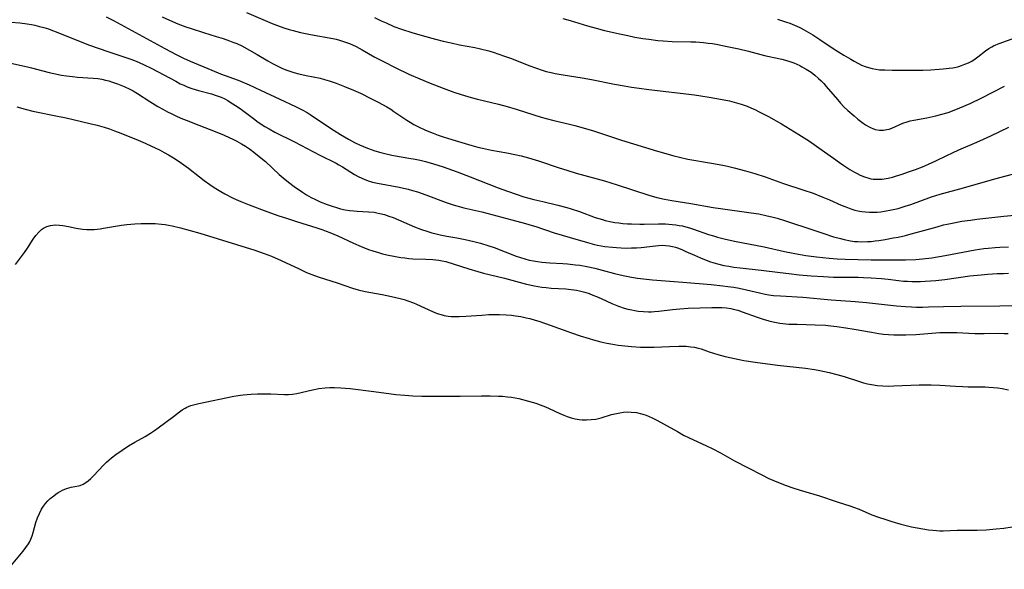
# Model space of a CAD drawing. Units: inches. Extents: x 2070795 to 2076254, y 206545 to 212022.
# Drawn here: x 2073067 to 2073240, y 207075 to 207172 of the extents above; entities that cross this region are included whole.
import ezdxf

# ---------------------------------------------------------------- set-up
doc = ezdxf.new("R2010")
doc.units = ezdxf.units.IN
doc.header["$MEASUREMENT"] = 0
doc.layers.add('c_32_T13S_R19E', color=135, linetype='Continuous')

msp = doc.modelspace()

# ---------------------------------------------------------------- linework, layer by layer
at = {"layer": 'c_32_T13S_R19E'}
for points in [[(2073082.39, 207172.02, 1030), (2073083.7, 207171.35, 1030), (2073092.7, 207166.46, 1030), (2073094.65, 207165.44, 1030), (2073095.98, 207164.79, 1030), (2073097.14, 207164.26, 1030), (2073100.92, 207162.69, 1030), (2073102.46, 207162.07, 1030), (2073105.53, 207160.91, 1030), (2073107.44, 207160.13, 1030), (2073109.47, 207159.21, 1030), (2073112.85, 207157.61, 1030), (2073115.6, 207156.33, 1030), (2073116.73, 207155.76, 1030), (2073117.64, 207155.25, 1030), (2073118.15, 207154.93, 1030), (2073120.48, 207153.36, 1030), (2073122.33, 207152.15, 1030), (2073123.48, 207151.43, 1030), (2073124.16, 207151.02, 1030), (2073124.85, 207150.62, 1030), (2073125.93, 207150.05, 1030), (2073126.79, 207149.63, 1030), (2073127.46, 207149.33, 1030), (2073128.19, 207149.04, 1030), (2073129.48, 207148.57, 1030), (2073130.53, 207148.26, 1030), (2073131.2, 207148.08, 1030), (2073132.44, 207147.8, 1030), (2073133.06, 207147.68, 1030), (2073135.39, 207147.31, 1030), (2073136.5, 207147.11, 1030), (2073137.43, 207146.91, 1030), (2073138.35, 207146.69, 1030), (2073139.75, 207146.3, 1030), (2073141.41, 207145.75, 1030), (2073143.86, 207144.87, 1030), (2073146.15, 207144, 1030), (2073151.08, 207142.09, 1030), (2073152.71, 207141.5, 1030), (2073154.2, 207140.98, 1030), (2073155.58, 207140.54, 1030), (2073156.42, 207140.29, 1030), (2073157.29, 207140.06, 1030), (2073158.87, 207139.68, 1030), (2073161.51, 207139.09, 1030), (2073163.08, 207138.68, 1030), (2073163.87, 207138.44, 1030), (2073165.33, 207137.95, 1030), (2073168.07, 207136.93, 1030), (2073169.34, 207136.53, 1030), (2073169.82, 207136.4, 1030), (2073170.89, 207136.16, 1030), (2073171.47, 207136.05, 1030), (2073172.18, 207135.96, 1030), (2073172.89, 207135.88, 1030), (2073173.69, 207135.82, 1030), (2073174.42, 207135.79, 1030), (2073175.89, 207135.76, 1030), (2073176.65, 207135.76, 1030), (2073179.16, 207135.8, 1030), (2073180.39, 207135.79, 1030), (2073181.54, 207135.7, 1030), (2073182.17, 207135.63, 1030), (2073182.74, 207135.53, 1030), (2073183.32, 207135.42, 1030), (2073183.93, 207135.27, 1030), (2073184.55, 207135.1, 1030), (2073185.25, 207134.87, 1030), (2073187.89, 207133.95, 1030), (2073188.76, 207133.67, 1030), (2073189.5, 207133.45, 1030), (2073190.67, 207133.15, 1030), (2073192.43, 207132.76, 1030), (2073197.66, 207131.77, 1030), (2073201.22, 207130.98, 1030), (2073202.7, 207130.67, 1030), (2073203.67, 207130.49, 1030), (2073204.93, 207130.28, 1030), (2073206.84, 207130.01, 1030), (2073209.02, 207129.8, 1030), (2073210.41, 207129.7, 1030), (2073211.85, 207129.62, 1030), (2073214.1, 207129.55, 1030), (2073216.41, 207129.52, 1030), (2073219.41, 207129.52, 1030), (2073222.41, 207129.5, 1030), (2073224.18, 207129.56, 1030), (2073225.4, 207129.66, 1030), (2073227, 207129.86, 1030), (2073229.32, 207130.25, 1030), (2073234.59, 207131.23, 1030), (2073236.1, 207131.46, 1030), (2073236.87, 207131.55, 1030), (2073238.09, 207131.66, 1030), (2073238.91, 207131.71, 1030), (2073240.41, 207131.75, 1030)], [(2073092.2, 207172.01, 1028), (2073093.48, 207171.41, 1028), (2073094.94, 207170.8, 1028), (2073096.35, 207170.28, 1028), (2073097.28, 207169.95, 1028), (2073099.45, 207169.25, 1028), (2073101.7, 207168.6, 1028), (2073102.88, 207168.23, 1028), (2073104.01, 207167.84, 1028), (2073104.62, 207167.61, 1028), (2073105.28, 207167.33, 1028), (2073106.17, 207166.92, 1028), (2073107.52, 207166.21, 1028), (2073108.86, 207165.44, 1028), (2073110.73, 207164.3, 1028), (2073111.53, 207163.85, 1028), (2073112.57, 207163.32, 1028), (2073113.16, 207163.05, 1028), (2073113.85, 207162.75, 1028), (2073114.55, 207162.49, 1028), (2073115.28, 207162.26, 1028), (2073116.14, 207162.02, 1028), (2073117.43, 207161.74, 1028), (2073119.88, 207161.27, 1028), (2073120.66, 207161.07, 1028), (2073121.47, 207160.83, 1028), (2073122.69, 207160.39, 1028), (2073124.13, 207159.83, 1028), (2073125.74, 207159.17, 1028), (2073126.93, 207158.64, 1028), (2073128.9, 207157.68, 1028), (2073130.05, 207157.09, 1028), (2073131.57, 207156.24, 1028), (2073132.24, 207155.84, 1028), (2073132.81, 207155.48, 1028), (2073135.07, 207153.92, 1028), (2073135.63, 207153.56, 1028), (2073136.32, 207153.15, 1028), (2073137.11, 207152.74, 1028), (2073138.34, 207152.17, 1028), (2073139.66, 207151.65, 1028), (2073140.55, 207151.33, 1028), (2073141.42, 207151.03, 1028), (2073142.96, 207150.56, 1028), (2073145.88, 207149.7, 1028), (2073147.53, 207149.24, 1028), (2073148.31, 207149.05, 1028), (2073149.88, 207148.71, 1028), (2073152.59, 207148.22, 1028), (2073153.97, 207147.95, 1028), (2073155.07, 207147.69, 1028), (2073156.37, 207147.35, 1028), (2073158.15, 207146.81, 1028), (2073161.73, 207145.59, 1028), (2073163.09, 207145.16, 1028), (2073164.74, 207144.68, 1028), (2073168.38, 207143.69, 1028), (2073169.66, 207143.32, 1028), (2073171.91, 207142.61, 1028), (2073177.44, 207140.81, 1028), (2073178.86, 207140.41, 1028), (2073180.19, 207140.1, 1028), (2073181.47, 207139.87, 1028), (2073184.8, 207139.35, 1028), (2073188.73, 207138.68, 1028), (2073190, 207138.48, 1028), (2073195.39, 207137.75, 1028), (2073196.73, 207137.52, 1028), (2073198.17, 207137.22, 1028), (2073198.97, 207137.02, 1028), (2073199.9, 207136.77, 1028), (2073201.39, 207136.32, 1028), (2073206.15, 207134.73, 1028), (2073208.09, 207134.1, 1028), (2073209.8, 207133.55, 1028), (2073211.03, 207133.21, 1028), (2073211.66, 207133.05, 1028), (2073212.76, 207132.82, 1028), (2073213.47, 207132.72, 1028), (2073214.05, 207132.68, 1028), (2073214.63, 207132.66, 1028), (2073215.77, 207132.68, 1028), (2073216.41, 207132.73, 1028), (2073217.06, 207132.8, 1028), (2073217.71, 207132.88, 1028), (2073218.81, 207133.05, 1028), (2073220.26, 207133.32, 1028), (2073221.1, 207133.49, 1028), (2073222.38, 207133.78, 1028), (2073223.41, 207134.03, 1028), (2073225.13, 207134.49, 1028), (2073227.92, 207135.3, 1028), (2073229.08, 207135.6, 1028), (2073229.69, 207135.75, 1028), (2073230.85, 207135.99, 1028), (2073232.27, 207136.24, 1028), (2073233.76, 207136.46, 1028), (2073234.91, 207136.61, 1028), (2073239.64, 207137.14, 1028), (2073241.49, 207137.31, 1028)], [(2073106.99, 207172.78, 1026), (2073110.28, 207171.35, 1026), (2073111.48, 207170.85, 1026), (2073112.43, 207170.49, 1026), (2073113.54, 207170.1, 1026), (2073114.47, 207169.81, 1026), (2073115.16, 207169.62, 1026), (2073116.45, 207169.29, 1026), (2073118.19, 207168.92, 1026), (2073122.08, 207168.23, 1026), (2073122.68, 207168.1, 1026), (2073123.29, 207167.94, 1026), (2073124.16, 207167.66, 1026), (2073125.05, 207167.32, 1026), (2073126.17, 207166.8, 1026), (2073127.27, 207166.23, 1026), (2073129.49, 207164.98, 1026), (2073130.88, 207164.24, 1026), (2073133.17, 207163.08, 1026), (2073135.44, 207162, 1026), (2073137.35, 207161.17, 1026), (2073139.15, 207160.42, 1026), (2073141.41, 207159.53, 1026), (2073143.32, 207158.83, 1026), (2073144.56, 207158.42, 1026), (2073146.31, 207157.92, 1026), (2073147.43, 207157.63, 1026), (2073151.13, 207156.74, 1026), (2073152.61, 207156.35, 1026), (2073154.2, 207155.87, 1026), (2073157.3, 207154.85, 1026), (2073158.61, 207154.46, 1026), (2073159.46, 207154.22, 1026), (2073160.79, 207153.89, 1026), (2073163.57, 207153.24, 1026), (2073164.49, 207153.01, 1026), (2073165.97, 207152.62, 1026), (2073167.76, 207152.08, 1026), (2073171.45, 207150.85, 1026), (2073172.69, 207150.46, 1026), (2073178.94, 207148.52, 1026), (2073180.42, 207148.08, 1026), (2073181.82, 207147.69, 1026), (2073182.8, 207147.44, 1026), (2073184.25, 207147.14, 1026), (2073188.45, 207146.44, 1026), (2073190.42, 207146.07, 1026), (2073191.23, 207145.89, 1026), (2073192.38, 207145.62, 1026), (2073194.36, 207145.09, 1026), (2073196.02, 207144.59, 1026), (2073197.84, 207144, 1026), (2073201.04, 207142.87, 1026), (2073204.41, 207141.76, 1026), (2073206.22, 207141.14, 1026), (2073207.92, 207140.49, 1026), (2073209.1, 207139.98, 1026), (2073211.15, 207139.07, 1026), (2073211.93, 207138.75, 1026), (2073212.83, 207138.42, 1026), (2073213.53, 207138.21, 1026), (2073214.07, 207138.08, 1026), (2073214.74, 207137.96, 1026), (2073215.41, 207137.87, 1026), (2073216.09, 207137.82, 1026), (2073216.76, 207137.81, 1026), (2073217.41, 207137.84, 1026), (2073218.06, 207137.9, 1026), (2073218.71, 207137.99, 1026), (2073219.94, 207138.22, 1026), (2073221.1, 207138.5, 1026), (2073222.35, 207138.87, 1026), (2073223.35, 207139.2, 1026), (2073226.95, 207140.51, 1026), (2073228.47, 207140.99, 1026), (2073232.55, 207142.09, 1026), (2073238.02, 207143.67, 1026), (2073242.04, 207144.73, 1026)], [(2073129.43, 207171.9, 1024), (2073130.58, 207171.34, 1024), (2073131.42, 207170.94, 1024), (2073132.79, 207170.35, 1024), (2073134.16, 207169.85, 1024), (2073135.95, 207169.26, 1024), (2073137.77, 207168.72, 1024), (2073140.08, 207168.09, 1024), (2073141.43, 207167.76, 1024), (2073142.81, 207167.45, 1024), (2073144.29, 207167.14, 1024), (2073146.99, 207166.63, 1024), (2073147.94, 207166.42, 1024), (2073149.41, 207166.05, 1024), (2073150.35, 207165.77, 1024), (2073151.02, 207165.56, 1024), (2073152.34, 207165.09, 1024), (2073153.39, 207164.7, 1024), (2073156.44, 207163.49, 1024), (2073157.75, 207163.01, 1024), (2073158.76, 207162.68, 1024), (2073159.48, 207162.47, 1024), (2073160.34, 207162.26, 1024), (2073161.05, 207162.11, 1024), (2073162.43, 207161.86, 1024), (2073165.8, 207161.35, 1024), (2073167.4, 207161.05, 1024), (2073171.42, 207160.25, 1024), (2073173.15, 207159.93, 1024), (2073174.42, 207159.72, 1024), (2073175.73, 207159.53, 1024), (2073177.42, 207159.31, 1024), (2073185.43, 207158.35, 1024), (2073186.53, 207158.21, 1024), (2073188.04, 207157.97, 1024), (2073189.99, 207157.62, 1024), (2073191.59, 207157.29, 1024), (2073192.37, 207157.1, 1024), (2073193.63, 207156.73, 1024), (2073194.66, 207156.37, 1024), (2073195.32, 207156.1, 1024), (2073196.1, 207155.76, 1024), (2073196.66, 207155.48, 1024), (2073198.43, 207154.55, 1024), (2073200.69, 207153.27, 1024), (2073203.72, 207151.45, 1024), (2073205.57, 207150.27, 1024), (2073207.24, 207149.12, 1024), (2073209.77, 207147.28, 1024), (2073210.85, 207146.52, 1024), (2073211.44, 207146.12, 1024), (2073212.66, 207145.33, 1024), (2073213.46, 207144.86, 1024), (2073213.95, 207144.59, 1024), (2073214.44, 207144.34, 1024), (2073215.2, 207144.02, 1024), (2073215.97, 207143.77, 1024), (2073216.34, 207143.69, 1024), (2073216.74, 207143.63, 1024), (2073217.57, 207143.6, 1024), (2073218.29, 207143.64, 1024), (2073219.02, 207143.74, 1024), (2073219.37, 207143.8, 1024), (2073220.1, 207143.97, 1024), (2073220.65, 207144.12, 1024), (2073221.81, 207144.49, 1024), (2073222.91, 207144.87, 1024), (2073224.14, 207145.32, 1024), (2073225.36, 207145.79, 1024), (2073226.45, 207146.25, 1024), (2073227.72, 207146.83, 1024), (2073229.66, 207147.77, 1024), (2073230.6, 207148.21, 1024), (2073231.76, 207148.73, 1024), (2073234.9, 207150.08, 1024), (2073236.05, 207150.6, 1024), (2073237.36, 207151.2, 1024), (2073240.5, 207152.71, 1024)], [(2073162.38, 207171.7, 1022), (2073163.65, 207171.35, 1022), (2073166.69, 207170.45, 1022), (2073168.23, 207170.02, 1022), (2073169.69, 207169.65, 1022), (2073172.62, 207168.96, 1022), (2073173.76, 207168.72, 1022), (2073174.99, 207168.47, 1022), (2073176.39, 207168.23, 1022), (2073177.42, 207168.08, 1022), (2073179.04, 207167.88, 1022), (2073179.95, 207167.8, 1022), (2073181.51, 207167.72, 1022), (2073184.8, 207167.66, 1022), (2073185.7, 207167.63, 1022), (2073186.4, 207167.59, 1022), (2073187.03, 207167.53, 1022), (2073187.82, 207167.43, 1022), (2073188.61, 207167.32, 1022), (2073189.56, 207167.15, 1022), (2073191.15, 207166.85, 1022), (2073193.19, 207166.41, 1022), (2073194.91, 207166.01, 1022), (2073197.68, 207165.27, 1022), (2073198.51, 207165.07, 1022), (2073200.74, 207164.6, 1022), (2073201.38, 207164.43, 1022), (2073202.33, 207164.13, 1022), (2073202.84, 207163.94, 1022), (2073203.36, 207163.73, 1022), (2073203.87, 207163.49, 1022), (2073204.27, 207163.29, 1022), (2073205.02, 207162.87, 1022), (2073205.87, 207162.31, 1022), (2073206.54, 207161.8, 1022), (2073207.18, 207161.25, 1022), (2073207.63, 207160.83, 1022), (2073208.09, 207160.35, 1022), (2073208.53, 207159.85, 1022), (2073210.49, 207157.54, 1022), (2073211.04, 207156.9, 1022), (2073211.62, 207156.29, 1022), (2073212.28, 207155.65, 1022), (2073213.38, 207154.69, 1022), (2073214.07, 207154.12, 1022), (2073214.76, 207153.58, 1022), (2073215.39, 207153.13, 1022), (2073216.03, 207152.74, 1022), (2073216.38, 207152.58, 1022), (2073216.65, 207152.47, 1022), (2073217.09, 207152.33, 1022), (2073217.82, 207152.21, 1022), (2073218.56, 207152.2, 1022), (2073219.1, 207152.28, 1022), (2073219.53, 207152.38, 1022), (2073220.03, 207152.55, 1022), (2073221.95, 207153.39, 1022), (2073222.67, 207153.64, 1022), (2073223.2, 207153.79, 1022), (2073223.88, 207153.95, 1022), (2073226.16, 207154.37, 1022), (2073227.68, 207154.68, 1022), (2073228.76, 207154.96, 1022), (2073229.88, 207155.3, 1022), (2073230.93, 207155.68, 1022), (2073231.9, 207156.07, 1022), (2073233.7, 207156.87, 1022), (2073235.77, 207157.87, 1022), (2073239.74, 207159.91, 1022)], [(2073200, 207171.63, 1020), (2073201.41, 207171.15, 1020), (2073202.13, 207170.88, 1020), (2073203.39, 207170.38, 1020), (2073204, 207170.1, 1020), (2073204.56, 207169.81, 1020), (2073205.38, 207169.35, 1020), (2073206.18, 207168.86, 1020), (2073207.37, 207168.07, 1020), (2073209.71, 207166.48, 1020), (2073211.61, 207165.3, 1020), (2073212.81, 207164.58, 1020), (2073213.41, 207164.24, 1020), (2073214.14, 207163.86, 1020), (2073214.72, 207163.58, 1020), (2073215.32, 207163.34, 1020), (2073215.93, 207163.13, 1020), (2073216.56, 207162.96, 1020), (2073217.19, 207162.84, 1020), (2073217.83, 207162.77, 1020), (2073218.77, 207162.72, 1020), (2073220.05, 207162.7, 1020), (2073222.41, 207162.71, 1020), (2073225.42, 207162.69, 1020), (2073226.83, 207162.74, 1020), (2073229, 207162.91, 1020), (2073230.05, 207163.02, 1020), (2073230.66, 207163.11, 1020), (2073231.26, 207163.23, 1020), (2073231.72, 207163.35, 1020), (2073232.18, 207163.49, 1020), (2073232.81, 207163.71, 1020), (2073233.41, 207163.96, 1020), (2073234, 207164.27, 1020), (2073234.6, 207164.65, 1020), (2073235.09, 207165, 1020), (2073236.41, 207166.06, 1020), (2073236.97, 207166.47, 1020), (2073237.5, 207166.79, 1020), (2073237.79, 207166.94, 1020), (2073238.21, 207167.14, 1020), (2073238.8, 207167.37, 1020), (2073241.71, 207168.39, 1020)], [(2073064.16, 207171.22, 1032), (2073067.27, 207170.94, 1032), (2073068.57, 207170.78, 1032), (2073069.36, 207170.65, 1032), (2073069.95, 207170.53, 1032), (2073070.74, 207170.35, 1032), (2073071.52, 207170.14, 1032), (2073072.29, 207169.89, 1032), (2073073.01, 207169.64, 1032), (2073073.68, 207169.38, 1032), (2073077.3, 207167.91, 1032), (2073079.52, 207167.07, 1032), (2073082.68, 207165.96, 1032), (2073086.01, 207164.84, 1032), (2073086.72, 207164.59, 1032), (2073087.64, 207164.24, 1032), (2073088.96, 207163.66, 1032), (2073090.39, 207162.96, 1032), (2073094.6, 207160.73, 1032), (2073095.4, 207160.32, 1032), (2073095.99, 207160.04, 1032), (2073096.6, 207159.79, 1032), (2073097.4, 207159.5, 1032), (2073098.59, 207159.15, 1032), (2073100.86, 207158.54, 1032), (2073101.69, 207158.28, 1032), (2073102.53, 207157.96, 1032), (2073103.05, 207157.71, 1032), (2073103.7, 207157.37, 1032), (2073104.33, 207156.99, 1032), (2073105.35, 207156.34, 1032), (2073106.11, 207155.81, 1032), (2073106.6, 207155.45, 1032), (2073108.19, 207154.22, 1032), (2073109.05, 207153.6, 1032), (2073110.2, 207152.84, 1032), (2073110.94, 207152.41, 1032), (2073111.97, 207151.85, 1032), (2073115.4, 207150.12, 1032), (2073119.86, 207147.79, 1032), (2073122.67, 207146.39, 1032), (2073123.16, 207146.13, 1032), (2073123.78, 207145.77, 1032), (2073125.89, 207144.45, 1032), (2073126.64, 207144.04, 1032), (2073127.59, 207143.61, 1032), (2073128.32, 207143.34, 1032), (2073129.07, 207143.11, 1032), (2073129.96, 207142.91, 1032), (2073133.75, 207142.21, 1032), (2073134.49, 207142.05, 1032), (2073135.33, 207141.84, 1032), (2073136.07, 207141.64, 1032), (2073136.94, 207141.37, 1032), (2073138.37, 207140.87, 1032), (2073141.96, 207139.53, 1032), (2073143.21, 207139.11, 1032), (2073143.84, 207138.93, 1032), (2073145.04, 207138.61, 1032), (2073148.18, 207137.89, 1032), (2073149.96, 207137.45, 1032), (2073153.45, 207136.48, 1032), (2073155.87, 207135.86, 1032), (2073157.02, 207135.53, 1032), (2073157.68, 207135.32, 1032), (2073160.87, 207134.25, 1032), (2073163.68, 207133.38, 1032), (2073166.73, 207132.51, 1032), (2073167.92, 207132.21, 1032), (2073168.48, 207132.08, 1032), (2073169.73, 207131.86, 1032), (2073171.06, 207131.69, 1032), (2073171.76, 207131.63, 1032), (2073172.61, 207131.58, 1032), (2073173.46, 207131.56, 1032), (2073174.4, 207131.57, 1032), (2073175.3, 207131.61, 1032), (2073176.12, 207131.68, 1032), (2073178.64, 207131.97, 1032), (2073179.15, 207132.01, 1032), (2073179.76, 207132.04, 1032), (2073180.37, 207132.03, 1032), (2073180.99, 207131.95, 1032), (2073181.61, 207131.83, 1032), (2073182.12, 207131.69, 1032), (2073182.62, 207131.52, 1032), (2073183.34, 207131.25, 1032), (2073183.95, 207130.98, 1032), (2073185.45, 207130.29, 1032), (2073186.51, 207129.82, 1032), (2073187.49, 207129.43, 1032), (2073188.22, 207129.17, 1032), (2073189.48, 207128.79, 1032), (2073190.6, 207128.53, 1032), (2073191.46, 207128.37, 1032), (2073192.33, 207128.23, 1032), (2073193.45, 207128.1, 1032), (2073197.14, 207127.7, 1032), (2073200.47, 207127.27, 1032), (2073201.99, 207127.09, 1032), (2073203.79, 207126.9, 1032), (2073205.85, 207126.72, 1032), (2073208.06, 207126.56, 1032), (2073209.8, 207126.47, 1032), (2073211.03, 207126.44, 1032), (2073214.1, 207126.44, 1032), (2073215.02, 207126.41, 1032), (2073216.41, 207126.34, 1032), (2073218.22, 207126.21, 1032), (2073219.38, 207126.09, 1032), (2073221.16, 207125.88, 1032), (2073222.05, 207125.79, 1032), (2073222.72, 207125.74, 1032), (2073223.48, 207125.71, 1032), (2073224.24, 207125.7, 1032), (2073225.01, 207125.71, 1032), (2073225.85, 207125.75, 1032), (2073226.79, 207125.82, 1032), (2073227.73, 207125.9, 1032), (2073229.28, 207126.08, 1032), (2073233.68, 207126.69, 1032), (2073235.62, 207126.9, 1032), (2073236.84, 207127, 1032), (2073238.45, 207127.1, 1032), (2073239.55, 207127.13, 1032), (2073240.41, 207127.14, 1032)], [(2073065.19, 207164.01, 1034), (2073068.63, 207163.27, 1034), (2073069.36, 207163.1, 1034), (2073072.44, 207162.3, 1034), (2073073.23, 207162.11, 1034), (2073074.58, 207161.83, 1034), (2073075.47, 207161.68, 1034), (2073076.51, 207161.55, 1034), (2073077.42, 207161.47, 1034), (2073080.13, 207161.28, 1034), (2073080.94, 207161.2, 1034), (2073081.66, 207161.08, 1034), (2073082.27, 207160.95, 1034), (2073082.87, 207160.79, 1034), (2073083.34, 207160.65, 1034), (2073084.42, 207160.27, 1034), (2073085.59, 207159.8, 1034), (2073086.56, 207159.36, 1034), (2073087.16, 207159.05, 1034), (2073087.93, 207158.59, 1034), (2073090.08, 207157.19, 1034), (2073091.48, 207156.32, 1034), (2073092.32, 207155.84, 1034), (2073093.16, 207155.38, 1034), (2073093.78, 207155.08, 1034), (2073094.62, 207154.68, 1034), (2073095.47, 207154.31, 1034), (2073096.45, 207153.91, 1034), (2073098.67, 207153.04, 1034), (2073101.51, 207151.97, 1034), (2073103.07, 207151.33, 1034), (2073104.71, 207150.57, 1034), (2073105.29, 207150.27, 1034), (2073106.12, 207149.81, 1034), (2073106.82, 207149.38, 1034), (2073107.5, 207148.93, 1034), (2073108.29, 207148.35, 1034), (2073108.94, 207147.84, 1034), (2073110.29, 207146.69, 1034), (2073112.71, 207144.45, 1034), (2073113.39, 207143.86, 1034), (2073114.33, 207143.09, 1034), (2073115.34, 207142.33, 1034), (2073116.77, 207141.35, 1034), (2073117.47, 207140.9, 1034), (2073118.3, 207140.42, 1034), (2073119.08, 207140.03, 1034), (2073119.87, 207139.67, 1034), (2073121.09, 207139.18, 1034), (2073122, 207138.86, 1034), (2073122.74, 207138.63, 1034), (2073123.48, 207138.44, 1034), (2073124.25, 207138.27, 1034), (2073125.01, 207138.15, 1034), (2073125.77, 207138.06, 1034), (2073126.37, 207138.01, 1034), (2073128.35, 207137.9, 1034), (2073129.34, 207137.81, 1034), (2073129.84, 207137.73, 1034), (2073130.33, 207137.63, 1034), (2073131.14, 207137.42, 1034), (2073131.93, 207137.16, 1034), (2073132.68, 207136.88, 1034), (2073135.45, 207135.67, 1034), (2073136.4, 207135.27, 1034), (2073137.65, 207134.8, 1034), (2073138.56, 207134.5, 1034), (2073139.46, 207134.23, 1034), (2073140.2, 207134.05, 1034), (2073140.93, 207133.88, 1034), (2073142.1, 207133.66, 1034), (2073143.82, 207133.37, 1034), (2073145.31, 207133.08, 1034), (2073146.79, 207132.73, 1034), (2073147.99, 207132.41, 1034), (2073149.4, 207131.97, 1034), (2073150.35, 207131.64, 1034), (2073154.19, 207130.16, 1034), (2073154.97, 207129.89, 1034), (2073155.74, 207129.65, 1034), (2073156.51, 207129.45, 1034), (2073157.27, 207129.3, 1034), (2073157.97, 207129.19, 1034), (2073158.69, 207129.1, 1034), (2073160.12, 207128.99, 1034), (2073162.4, 207128.86, 1034), (2073163.19, 207128.8, 1034), (2073164.63, 207128.65, 1034), (2073165.36, 207128.55, 1034), (2073166.59, 207128.33, 1034), (2073167.98, 207128.02, 1034), (2073169.27, 207127.7, 1034), (2073171.45, 207127.13, 1034), (2073172.98, 207126.76, 1034), (2073174.44, 207126.46, 1034), (2073175.44, 207126.3, 1034), (2073176.54, 207126.15, 1034), (2073178.11, 207125.98, 1034), (2073183.41, 207125.58, 1034), (2073188.34, 207125.16, 1034), (2073190.38, 207124.97, 1034), (2073191.3, 207124.86, 1034), (2073192.35, 207124.7, 1034), (2073193.25, 207124.54, 1034), (2073194.58, 207124.24, 1034), (2073196.83, 207123.7, 1034), (2073197.82, 207123.49, 1034), (2073198.48, 207123.38, 1034), (2073199.26, 207123.28, 1034), (2073200.5, 207123.18, 1034), (2073204.4, 207122.96, 1034), (2073209.39, 207122.52, 1034), (2073213.57, 207122.21, 1034), (2073215.58, 207122.01, 1034), (2073220.8, 207121.44, 1034), (2073222.42, 207121.31, 1034), (2073223.46, 207121.25, 1034), (2073224.32, 207121.22, 1034), (2073225.4, 207121.22, 1034), (2073226.41, 207121.25, 1034), (2073229.05, 207121.36, 1034), (2073232.11, 207121.42, 1034), (2073238.91, 207121.43, 1034), (2073243.93, 207121.53, 1034)], [(2073066.77, 207156.29, 1036), (2073068.2, 207155.88, 1036), (2073069.6, 207155.5, 1036), (2073070.46, 207155.31, 1036), (2073073.33, 207154.76, 1036), (2073075.39, 207154.32, 1036), (2073079.57, 207153.36, 1036), (2073080.84, 207153.05, 1036), (2073082.07, 207152.7, 1036), (2073082.97, 207152.41, 1036), (2073083.85, 207152.09, 1036), (2073084.96, 207151.66, 1036), (2073088, 207150.45, 1036), (2073089.24, 207149.93, 1036), (2073090.38, 207149.41, 1036), (2073091.75, 207148.73, 1036), (2073092.56, 207148.3, 1036), (2073093.31, 207147.89, 1036), (2073093.89, 207147.54, 1036), (2073094.47, 207147.18, 1036), (2073095.62, 207146.41, 1036), (2073096.84, 207145.51, 1036), (2073098.77, 207144.01, 1036), (2073099.6, 207143.38, 1036), (2073100.54, 207142.7, 1036), (2073101.35, 207142.15, 1036), (2073102.5, 207141.44, 1036), (2073103.22, 207141.03, 1036), (2073104.51, 207140.37, 1036), (2073105.2, 207140.05, 1036), (2073105.98, 207139.72, 1036), (2073107.43, 207139.15, 1036), (2073110.57, 207137.96, 1036), (2073112.67, 207137.2, 1036), (2073113.98, 207136.76, 1036), (2073115.73, 207136.2, 1036), (2073119.3, 207135.09, 1036), (2073120.33, 207134.75, 1036), (2073120.93, 207134.53, 1036), (2073121.61, 207134.26, 1036), (2073122.98, 207133.68, 1036), (2073125.73, 207132.44, 1036), (2073127.08, 207131.85, 1036), (2073128.37, 207131.33, 1036), (2073129.13, 207131.06, 1036), (2073130.08, 207130.77, 1036), (2073130.83, 207130.57, 1036), (2073131.59, 207130.39, 1036), (2073133.09, 207130.08, 1036), (2073134.01, 207129.92, 1036), (2073134.72, 207129.82, 1036), (2073135.43, 207129.75, 1036), (2073136.1, 207129.7, 1036), (2073138.39, 207129.62, 1036), (2073139.64, 207129.55, 1036), (2073140.66, 207129.43, 1036), (2073141.27, 207129.33, 1036), (2073141.87, 207129.19, 1036), (2073143.18, 207128.82, 1036), (2073145.91, 207127.93, 1036), (2073147.48, 207127.46, 1036), (2073148.51, 207127.19, 1036), (2073152.19, 207126.28, 1036), (2073156.01, 207125.27, 1036), (2073157.4, 207124.95, 1036), (2073158.71, 207124.73, 1036), (2073159.44, 207124.63, 1036), (2073160.37, 207124.55, 1036), (2073162.92, 207124.41, 1036), (2073163.84, 207124.32, 1036), (2073164.76, 207124.19, 1036), (2073165.29, 207124.09, 1036), (2073166.26, 207123.83, 1036), (2073167.02, 207123.58, 1036), (2073167.66, 207123.34, 1036), (2073168.31, 207123.08, 1036), (2073169.1, 207122.73, 1036), (2073170.98, 207121.85, 1036), (2073171.57, 207121.6, 1036), (2073172.16, 207121.38, 1036), (2073173.12, 207121.06, 1036), (2073173.79, 207120.88, 1036), (2073174.46, 207120.73, 1036), (2073175.01, 207120.62, 1036), (2073175.56, 207120.54, 1036), (2073176.49, 207120.44, 1036), (2073177.4, 207120.41, 1036), (2073177.92, 207120.42, 1036), (2073178.43, 207120.44, 1036), (2073179.2, 207120.51, 1036), (2073181.58, 207120.8, 1036), (2073182.86, 207120.94, 1036), (2073184.36, 207121.05, 1036), (2073186.4, 207121.13, 1036), (2073188.51, 207121.18, 1036), (2073189.35, 207121.17, 1036), (2073190.26, 207121.14, 1036), (2073191.04, 207121.08, 1036), (2073191.81, 207120.98, 1036), (2073192.24, 207120.89, 1036), (2073193.03, 207120.68, 1036), (2073193.8, 207120.42, 1036), (2073196.41, 207119.48, 1036), (2073197.47, 207119.12, 1036), (2073198.49, 207118.83, 1036), (2073199.25, 207118.65, 1036), (2073200.37, 207118.44, 1036), (2073200.9, 207118.36, 1036), (2073201.98, 207118.27, 1036), (2073203.43, 207118.22, 1036), (2073206.56, 207118.15, 1036), (2073208.36, 207118.05, 1036), (2073209.33, 207117.96, 1036), (2073210.39, 207117.83, 1036), (2073211.96, 207117.61, 1036), (2073213.39, 207117.38, 1036), (2073216.43, 207116.82, 1036), (2073217.71, 207116.62, 1036), (2073218.53, 207116.52, 1036), (2073219.43, 207116.43, 1036), (2073220.35, 207116.38, 1036), (2073221.21, 207116.35, 1036), (2073222.47, 207116.35, 1036), (2073224.22, 207116.44, 1036), (2073227.7, 207116.72, 1036), (2073228.42, 207116.76, 1036), (2073229.96, 207116.8, 1036), (2073231.39, 207116.78, 1036), (2073234.56, 207116.62, 1036), (2073236.18, 207116.61, 1036), (2073238.75, 207116.64, 1036), (2073239.67, 207116.63, 1036), (2073240.39, 207116.6, 1036)], [(2073066.51, 207128.71, 1038), (2073068.11, 207130.79, 1038), (2073068.65, 207131.54, 1038), (2073069.64, 207133.1, 1038), (2073070.09, 207133.75, 1038), (2073070.61, 207134.36, 1038), (2073071.1, 207134.79, 1038), (2073071.46, 207135.04, 1038), (2073072.03, 207135.32, 1038), (2073072.64, 207135.51, 1038), (2073073.05, 207135.58, 1038), (2073073.48, 207135.61, 1038), (2073074.25, 207135.58, 1038), (2073074.8, 207135.51, 1038), (2073075.83, 207135.33, 1038), (2073077.15, 207135.04, 1038), (2073078.26, 207134.85, 1038), (2073079.03, 207134.79, 1038), (2073079.6, 207134.79, 1038), (2073080.31, 207134.82, 1038), (2073081.37, 207134.94, 1038), (2073081.97, 207135.03, 1038), (2073085.11, 207135.56, 1038), (2073086.06, 207135.69, 1038), (2073087.41, 207135.82, 1038), (2073088.54, 207135.87, 1038), (2073089.76, 207135.87, 1038), (2073090.38, 207135.86, 1038), (2073090.99, 207135.83, 1038), (2073092.11, 207135.75, 1038), (2073092.72, 207135.68, 1038), (2073093.32, 207135.59, 1038), (2073093.97, 207135.46, 1038), (2073095.46, 207135.1, 1038), (2073098.83, 207134.15, 1038), (2073108.46, 207131.18, 1038), (2073110.09, 207130.62, 1038), (2073111.35, 207130.13, 1038), (2073113.06, 207129.39, 1038), (2073116.2, 207127.9, 1038), (2073117.52, 207127.3, 1038), (2073118.92, 207126.75, 1038), (2073119.74, 207126.46, 1038), (2073122.84, 207125.45, 1038), (2073125.58, 207124.53, 1038), (2073126.52, 207124.26, 1038), (2073127.78, 207123.98, 1038), (2073130.73, 207123.42, 1038), (2073132.39, 207123.07, 1038), (2073133.9, 207122.72, 1038), (2073134.61, 207122.53, 1038), (2073135.27, 207122.33, 1038), (2073136.26, 207121.98, 1038), (2073136.79, 207121.76, 1038), (2073139.54, 207120.46, 1038), (2073140.38, 207120.13, 1038), (2073141.23, 207119.85, 1038), (2073141.59, 207119.77, 1038), (2073142.29, 207119.65, 1038), (2073142.86, 207119.6, 1038), (2073143.55, 207119.57, 1038), (2073144.24, 207119.57, 1038), (2073145.39, 207119.62, 1038), (2073148.18, 207119.84, 1038), (2073149.45, 207119.92, 1038), (2073150.4, 207119.95, 1038), (2073151.31, 207119.94, 1038), (2073152.46, 207119.88, 1038), (2073153.38, 207119.8, 1038), (2073154.08, 207119.71, 1038), (2073155.03, 207119.56, 1038), (2073155.96, 207119.37, 1038), (2073156.61, 207119.22, 1038), (2073157.55, 207118.96, 1038), (2073158.19, 207118.76, 1038), (2073159.38, 207118.36, 1038), (2073162.44, 207117.24, 1038), (2073163.92, 207116.72, 1038), (2073165.45, 207116.22, 1038), (2073167, 207115.73, 1038), (2073167.73, 207115.52, 1038), (2073169.05, 207115.18, 1038), (2073170.09, 207114.94, 1038), (2073170.77, 207114.81, 1038), (2073172.05, 207114.59, 1038), (2073173.22, 207114.44, 1038), (2073174.43, 207114.33, 1038), (2073175.96, 207114.24, 1038), (2073177.41, 207114.22, 1038), (2073178.37, 207114.24, 1038), (2073181.04, 207114.36, 1038), (2073182.71, 207114.4, 1038), (2073183.32, 207114.4, 1038), (2073184.01, 207114.37, 1038), (2073184.8, 207114.3, 1038), (2073185.44, 207114.21, 1038), (2073186.06, 207114.07, 1038), (2073186.61, 207113.91, 1038), (2073188.04, 207113.41, 1038), (2073189.54, 207112.95, 1038), (2073190.82, 207112.61, 1038), (2073192.44, 207112.23, 1038), (2073194.06, 207111.91, 1038), (2073196.06, 207111.59, 1038), (2073200.01, 207111.08, 1038), (2073204.86, 207110.53, 1038), (2073206.44, 207110.3, 1038), (2073207.38, 207110.14, 1038), (2073209.03, 207109.79, 1038), (2073210.35, 207109.45, 1038), (2073211.68, 207109.06, 1038), (2073214.33, 207108.2, 1038), (2073215.03, 207108, 1038), (2073215.74, 207107.82, 1038), (2073216.45, 207107.67, 1038), (2073217.46, 207107.53, 1038), (2073218.41, 207107.45, 1038), (2073219.36, 207107.42, 1038), (2073220.35, 207107.43, 1038), (2073224.8, 207107.62, 1038), (2073226.03, 207107.64, 1038), (2073226.9, 207107.63, 1038), (2073228.39, 207107.58, 1038), (2073231.18, 207107.37, 1038), (2073232.44, 207107.31, 1038), (2073233.37, 207107.28, 1038), (2073236.33, 207107.27, 1038), (2073237.01, 207107.24, 1038), (2073237.79, 207107.19, 1038), (2073238.56, 207107.09, 1038), (2073239.32, 207106.97, 1038), (2073240.41, 207106.75, 1038)], [(2073065.25, 207075.36, 1040), (2073067.86, 207078.52, 1040), (2073068.36, 207079.17, 1040), (2073068.8, 207079.82, 1040), (2073068.98, 207080.11, 1040), (2073069.25, 207080.64, 1040), (2073069.47, 207081.21, 1040), (2073069.65, 207081.77, 1040), (2073070.12, 207083.54, 1040), (2073070.39, 207084.34, 1040), (2073070.71, 207085.12, 1040), (2073071.09, 207085.87, 1040), (2073071.42, 207086.39, 1040), (2073071.79, 207086.88, 1040), (2073072.19, 207087.32, 1040), (2073072.62, 207087.72, 1040), (2073073.23, 207088.21, 1040), (2073073.62, 207088.5, 1040), (2073074.02, 207088.77, 1040), (2073074.38, 207088.99, 1040), (2073074.76, 207089.19, 1040), (2073075.46, 207089.49, 1040), (2073075.87, 207089.61, 1040), (2073076.27, 207089.7, 1040), (2073077.57, 207089.95, 1040), (2073077.85, 207090.03, 1040), (2073078.36, 207090.25, 1040), (2073078.85, 207090.54, 1040), (2073079.24, 207090.83, 1040), (2073079.7, 207091.22, 1040), (2073080.25, 207091.75, 1040), (2073081.96, 207093.56, 1040), (2073082.49, 207094.09, 1040), (2073082.92, 207094.48, 1040), (2073083.36, 207094.86, 1040), (2073084.09, 207095.43, 1040), (2073085.19, 207096.21, 1040), (2073086.32, 207096.93, 1040), (2073087.46, 207097.61, 1040), (2073089.23, 207098.59, 1040), (2073090.19, 207099.17, 1040), (2073090.87, 207099.63, 1040), (2073091.54, 207100.1, 1040), (2073094.2, 207102.11, 1040), (2073095.25, 207102.89, 1040), (2073095.73, 207103.23, 1040), (2073096.22, 207103.54, 1040), (2073096.52, 207103.7, 1040), (2073096.82, 207103.84, 1040), (2073097.23, 207104, 1040), (2073097.92, 207104.21, 1040), (2073098.64, 207104.38, 1040), (2073104.77, 207105.63, 1040), (2073105.94, 207105.82, 1040), (2073106.43, 207105.87, 1040), (2073107.79, 207105.98, 1040), (2073108.9, 207106.04, 1040), (2073110, 207106.07, 1040), (2073110.57, 207106.08, 1040), (2073111.27, 207106.06, 1040), (2073113.62, 207105.91, 1040), (2073114.35, 207105.92, 1040), (2073115.07, 207106, 1040), (2073115.8, 207106.14, 1040), (2073118.54, 207106.76, 1040), (2073119.67, 207106.97, 1040), (2073120.75, 207107.09, 1040), (2073121.57, 207107.14, 1040), (2073122.4, 207107.14, 1040), (2073123.52, 207107.1, 1040), (2073125.12, 207106.97, 1040), (2073128.8, 207106.55, 1040), (2073131.91, 207106.12, 1040), (2073133.13, 207105.96, 1040), (2073134.72, 207105.81, 1040), (2073136.13, 207105.72, 1040), (2073137.69, 207105.67, 1040), (2073139.89, 207105.65, 1040), (2073144.42, 207105.64, 1040), (2073148.16, 207105.69, 1040), (2073149.69, 207105.7, 1040), (2073151.11, 207105.67, 1040), (2073151.8, 207105.63, 1040), (2073152.7, 207105.55, 1040), (2073153.38, 207105.47, 1040), (2073154.03, 207105.36, 1040), (2073154.68, 207105.23, 1040), (2073155.35, 207105.08, 1040), (2073156.4, 207104.8, 1040), (2073157.68, 207104.41, 1040), (2073158.42, 207104.15, 1040), (2073159.38, 207103.78, 1040), (2073159.99, 207103.51, 1040), (2073161.87, 207102.63, 1040), (2073162.54, 207102.34, 1040), (2073163.15, 207102.11, 1040), (2073163.84, 207101.88, 1040), (2073164.53, 207101.7, 1040), (2073165.23, 207101.57, 1040), (2073165.76, 207101.51, 1040), (2073166.55, 207101.49, 1040), (2073167.35, 207101.54, 1040), (2073168.14, 207101.65, 1040), (2073169.08, 207101.88, 1040), (2073170.9, 207102.41, 1040), (2073171.49, 207102.57, 1040), (2073172.39, 207102.75, 1040), (2073173.01, 207102.84, 1040), (2073173.63, 207102.88, 1040), (2073174.37, 207102.87, 1040), (2073175.28, 207102.76, 1040), (2073176.16, 207102.56, 1040), (2073176.78, 207102.36, 1040), (2073177.38, 207102.13, 1040), (2073178.13, 207101.81, 1040), (2073178.87, 207101.45, 1040), (2073180.03, 207100.82, 1040), (2073182.44, 207099.44, 1040), (2073183.53, 207098.84, 1040), (2073184.54, 207098.35, 1040), (2073187.45, 207097.01, 1040), (2073188.68, 207096.41, 1040), (2073190, 207095.72, 1040), (2073192.47, 207094.36, 1040), (2073197.22, 207091.88, 1040), (2073198.49, 207091.27, 1040), (2073199.87, 207090.66, 1040), (2073201.47, 207090.03, 1040), (2073202.67, 207089.62, 1040), (2073203.96, 207089.21, 1040), (2073207.35, 207088.18, 1040), (2073210.45, 207087.14, 1040), (2073212.8, 207086.39, 1040), (2073213.29, 207086.22, 1040), (2073214.26, 207085.85, 1040), (2073216.53, 207084.89, 1040), (2073217.66, 207084.47, 1040), (2073218.93, 207084.05, 1040), (2073220.02, 207083.71, 1040), (2073221.6, 207083.25, 1040), (2073222.26, 207083.08, 1040), (2073223.44, 207082.81, 1040), (2073225.41, 207082.43, 1040), (2073226.4, 207082.28, 1040), (2073227.19, 207082.18, 1040), (2073227.8, 207082.13, 1040), (2073228.4, 207082.1, 1040), (2073228.99, 207082.09, 1040), (2073231.45, 207082.18, 1040), (2073233.95, 207082.19, 1040), (2073234.97, 207082.21, 1040), (2073236.51, 207082.28, 1040), (2073238.27, 207082.41, 1040), (2073239.61, 207082.55, 1040), (2073241.07, 207082.76, 1040)]]:
    msp.add_polyline3d(points, dxfattribs=at)

doc.saveas('drawing.dxf')
